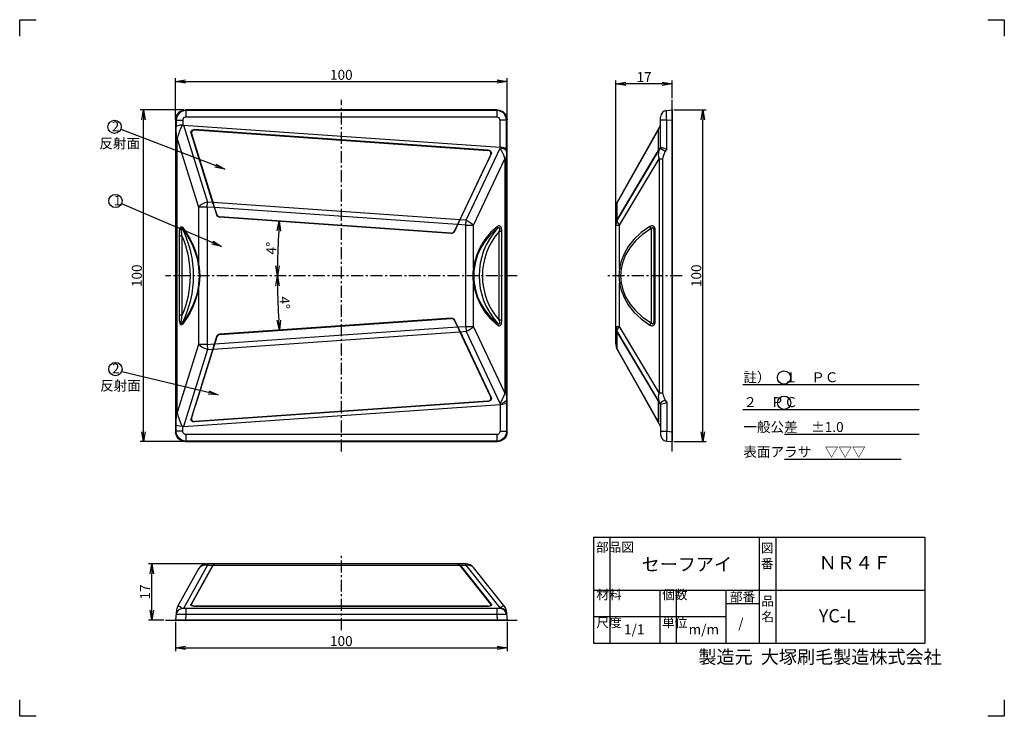
# Model space of a CAD drawing. Extents: x 245 to 542, y 55 to 265.
import ezdxf

# ---------------------------------------------------------------- set-up
doc = ezdxf.new("R2010")
doc.units = 0
doc.header["$LTSCALE"] = 10
doc.header["$MEASUREMENT"] = 0
doc.header["$PDMODE"] = 3
doc.header["$PDSIZE"] = 5
doc.linetypes.add('CENTER', pattern=[0.58, 0.36, -0.08, 0.06, -0.08])
doc.layers.get('0').update_dxf_attribs({"linetype": 'CONTINUOUS'})
doc.layers.get('DEFPOINTS').update_dxf_attribs({"linetype": 'CONTINUOUS'})
doc.layers.add('3', color=7, linetype='CONTINUOUS')
doc.layers.add('dim', color=7, linetype='CONTINUOUS')
doc.layers.add('waku1', color=7, linetype='CONTINUOUS', plot=False)
doc.styles.get("Standard").update_dxf_attribs({"font": 'txt.shx', "bigfont": 'bigfont.shx'})
doc.dimstyles.new('STD01', dxfattribs={"dimtxt": 3, "dimasz": 3, "dimexe": 1, "dimexo": 0.5, "dimgap": 0.5, "dimtad": 1, "dimdec": 3, "dimzin": 9, "dimdsep": 46, "dimtxsty": 'STANDARD', "dimblk1": 'OPEN', "dimblk2": 'OPEN', "dimsah": 1, "dimcen": 0, "dimclrd": 7, "dimclre": 7, "dimadec": 3, "dimazin": 2, "dimtfac": 1, "dimtdec": 3, "dimtofl": 0, "dimtmove": 0, "dimatfit": 3, "dimldrblk": 'OPEN', "dimfxl": 1, "dimtolj": 1, "dimtzin": 9, "dimarcsym": 0})
doc.dimstyles.new('STD01$0', dxfattribs={"dimtxt": 3, "dimasz": 3, "dimexe": 1, "dimexo": 0.5, "dimgap": 0.5, "dimtad": 1, "dimdec": 3, "dimzin": 9, "dimdsep": 46, "dimtxsty": 'STANDARD', "dimblk1": 'OPEN', "dimblk2": 'OPEN', "dimsah": 1, "dimcen": 0, "dimclrd": 7, "dimclre": 7, "dimadec": 3, "dimazin": 2, "dimtfac": 1, "dimtdec": 3, "dimtmove": 0, "dimatfit": 3, "dimldrblk": 'OPEN', "dimfxl": 1, "dimtolj": 1, "dimtzin": 9, "dimarcsym": 0})
doc.dimstyles.new('STD01$2', dxfattribs={"dimtxt": 3, "dimasz": 3, "dimexe": 1, "dimexo": 0.5, "dimgap": 0.5, "dimtad": 1, "dimdec": 3, "dimzin": 9, "dimdsep": 46, "dimtxsty": 'STANDARD', "dimblk1": 'OPEN', "dimblk2": 'OPEN', "dimsah": 1, "dimcen": 0, "dimclrd": 7, "dimclre": 7, "dimadec": 3, "dimazin": 2, "dimtfac": 1, "dimtdec": 3, "dimtmove": 0, "dimatfit": 3, "dimldrblk": 'OPEN', "dimfxl": 1, "dimtolj": 1, "dimtzin": 9, "dimarcsym": 0})

# ---------------------------------------------------------------- blocks, each defined once
blk = doc.blocks.new('_OPEN')
at = {"color": 0, "linetype": 'ByBlock'}
for p, q in [((-1, 0.167), (0, 0)), ((0, 0), (-1, -0.167)), ((0, 0), (-1, 0))]:
    blk.add_line(p, q, dxfattribs=at)
blk = doc.blocks.new('*D2')
at = {"layer": 'DEFPOINTS', "color": 0}
for p in [(392.52, 246.69), (292.52, 235.13), (392.52, 235.13)]:
    blk.add_point(p, dxfattribs=at)
at = {"layer": 'dim', "color": 7, "lineweight": -2}
for p, q in [((292.52, 235.63), (292.52, 247.69)), ((295.52, 246.69), (389.52, 246.69)), ((392.52, 235.63), (392.52, 247.69))]:
    blk.add_line(p, q, dxfattribs=at)
at = {"layer": 'dim', "color": 7, "lineweight": -2, "xscale": 3, "yscale": 3, "zscale": 3, "rotation": 180}
blk.add_blockref('_OPEN', (292.52, 246.69), dxfattribs=at)
at = {"layer": 'dim', "color": 7, "lineweight": -2, "xscale": 3, "yscale": 3, "zscale": 3}
blk.add_blockref('_OPEN', (392.52, 246.69), dxfattribs=at)
at = {"layer": 'dim', "color": 0, "insert": (342.52, 248.69), "char_height": 3, "attachment_point": 5}
blk.add_mtext('\\A1;100', dxfattribs=at)
blk = doc.blocks.new('*D3')
at = {"layer": 'DEFPOINTS', "color": 0}
for p in [(282.82, 238.12), (295.51, 238.12), (295.51, 138.12)]:
    blk.add_point(p, dxfattribs=at)
at = {"layer": 'dim', "color": 7, "lineweight": -2}
for p, q in [((295.01, 238.12), (281.82, 238.12)), ((282.82, 141.12), (282.82, 235.12)), ((295.01, 138.12), (281.82, 138.12))]:
    blk.add_line(p, q, dxfattribs=at)
at = {"layer": 'dim', "color": 7, "lineweight": -2, "xscale": 3, "yscale": 3, "zscale": 3}
for p, rotation in [((282.82, 238.12), 90), ((282.82, 138.12), 270)]:
    blk.add_blockref('_OPEN', p, dxfattribs=dict(at, rotation=rotation))
at = {"layer": 'dim', "color": 0, "insert": (280.82, 188.12), "char_height": 3, "attachment_point": 5, "rotation": 90}
blk.add_mtext('\\A1;100', dxfattribs=at)
blk = doc.blocks.new('*D4')
at = {"layer": 'DEFPOINTS', "color": 0}
for p in [(442.34, 238.12), (451.58, 238.12), (442.34, 138.12)]:
    blk.add_point(p, dxfattribs=at)
at = {"layer": 'dim', "color": 7, "lineweight": -2}
for p, q in [((442.84, 238.12), (452.58, 238.12)), ((451.58, 141.12), (451.58, 235.12)), ((442.84, 138.12), (452.58, 138.12))]:
    blk.add_line(p, q, dxfattribs=at)
at = {"layer": 'dim', "color": 7, "lineweight": -2, "xscale": 3, "yscale": 3, "zscale": 3}
for p, rotation in [((451.58, 238.12), 90), ((451.58, 138.12), 270)]:
    blk.add_blockref('_OPEN', p, dxfattribs=dict(at, rotation=rotation))
at = {"layer": 'dim', "color": 0, "insert": (449.58, 188.12), "char_height": 3, "attachment_point": 5, "rotation": 90}
blk.add_mtext('\\A1;100', dxfattribs=at)
blk = doc.blocks.new('*D5')
at = {"layer": 'DEFPOINTS', "color": 0}
for p in [(425.34, 246.01), (442.34, 241.12), (425.34, 208.66)]:
    blk.add_point(p, dxfattribs=at)
at = {"layer": 'dim', "color": 7, "lineweight": -2}
for p, q in [((425.34, 209.16), (425.34, 247.01)), ((442.34, 241.62), (442.34, 247.01)), ((439.34, 246.01), (428.34, 246.01))]:
    blk.add_line(p, q, dxfattribs=at)
at = {"layer": 'dim', "color": 7, "lineweight": -2, "xscale": 3, "yscale": 3, "zscale": 3, "rotation": 180}
blk.add_blockref('_OPEN', (425.34, 246.01), dxfattribs=at)
at = {"layer": 'dim', "color": 7, "lineweight": -2, "xscale": 3, "yscale": 3, "zscale": 3}
blk.add_blockref('_OPEN', (442.34, 246.01), dxfattribs=at)
at = {"layer": 'dim', "color": 0, "insert": (433.84, 248.01), "char_height": 3, "attachment_point": 5}
blk.add_mtext('\\A1;17', dxfattribs=at)
blk = doc.blocks.new('*D6')
at = {"layer": 'DEFPOINTS', "color": 0}
for p in [(292.52, 84.29), (392.52, 84.29), (392.52, 75.98)]:
    blk.add_point(p, dxfattribs=at)
at = {"layer": 'dim', "color": 7, "lineweight": -2}
for p, q in [((292.52, 83.79), (292.52, 74.98)), ((392.52, 83.79), (392.52, 74.98)), ((295.52, 75.98), (389.52, 75.98))]:
    blk.add_line(p, q, dxfattribs=at)
at = {"layer": 'dim', "color": 7, "lineweight": -2, "xscale": 3, "yscale": 3, "zscale": 3, "rotation": 180}
blk.add_blockref('_OPEN', (292.52, 75.98), dxfattribs=at)
at = {"layer": 'dim', "color": 7, "lineweight": -2, "xscale": 3, "yscale": 3, "zscale": 3}
blk.add_blockref('_OPEN', (392.52, 75.98), dxfattribs=at)
at = {"layer": 'dim', "color": 0, "insert": (342.52, 77.98), "char_height": 3, "attachment_point": 5}
blk.add_mtext('\\A1;100', dxfattribs=at)
blk = doc.blocks.new('*D7')
at = {"layer": 'DEFPOINTS', "color": 0}
for p in [(285.31, 101.29), (302.08, 101.29), (289.52, 84.29)]:
    blk.add_point(p, dxfattribs=at)
at = {"layer": 'dim', "color": 7, "lineweight": -2}
for p, q in [((301.58, 101.29), (284.31, 101.29)), ((285.31, 87.29), (285.31, 98.29)), ((289.02, 84.29), (284.31, 84.29))]:
    blk.add_line(p, q, dxfattribs=at)
at = {"layer": 'dim', "color": 7, "lineweight": -2, "xscale": 3, "yscale": 3, "zscale": 3}
for p, rotation in [((285.31, 101.29), 90), ((285.31, 84.29), 270)]:
    blk.add_blockref('_OPEN', p, dxfattribs=dict(at, rotation=rotation))
at = {"layer": 'dim', "color": 0, "insert": (283.31, 92.79), "char_height": 3, "attachment_point": 5, "rotation": 90}
blk.add_mtext('\\A1;17', dxfattribs=at)
blk = doc.blocks.new('*D8')
at = {"layer": 'DEFPOINTS', "color": 0}
for p in [(305.87, 205.85), (323.49, 199.11), (375.6, 200.97), (289.52, 188.12), (395.52, 188.12)]:
    blk.add_point(p, dxfattribs=at)
at = {"layer": 'dim', "color": 7, "lineweight": -2}
blk.add_arc((559.44, 188.12), 236.2, 176.7277, 179.2723, dxfattribs=at)
at = {"layer": 'dim', "color": 7, "lineweight": -2, "xscale": 3, "yscale": 3, "zscale": 3}
for p, rotation in [((323.81, 204.59), 86.3638608636842), ((323.23, 188.12), 269.636139136291)]:
    blk.add_blockref('_OPEN', p, dxfattribs=dict(at, rotation=rotation))
at = {"layer": 'dim', "color": 0, "insert": (321.38, 196.43), "char_height": 3, "attachment_point": 5, "rotation": 88}
blk.add_mtext('\\A1;4°', dxfattribs=at)
blk = doc.blocks.new('*D9')
at = {"layer": 'DEFPOINTS', "color": 0}
for p in [(289.52, 188.12), (395.52, 188.12), (323.31, 182.65), (375.66, 175.37), (305.8, 170.48)]:
    blk.add_point(p, dxfattribs=at)
at = {"layer": 'dim', "color": 7, "lineweight": -2}
blk.add_arc((558, 188.12), 234.76, 180.7322, 183.2678, dxfattribs=at)
at = {"layer": 'dim', "color": 7, "lineweight": -2, "xscale": 3, "yscale": 3, "zscale": 3}
for p, rotation in [((323.25, 188.12), 90.3660999570997), ((323.82, 171.74), 273.633900042898)]:
    blk.add_blockref('_OPEN', p, dxfattribs=dict(at, rotation=rotation))
at = {"layer": 'dim', "color": 0, "insert": (325.39, 179.99), "char_height": 3, "attachment_point": 5, "rotation": 272}
blk.add_mtext('\\A1;4°', dxfattribs=at)

msp = doc.modelspace()

# ---------------------------------------------------------------- linework, layer by layer
at = {"color": 7, "linetype": 'CENTER'}
for p, q in [((342.5232, 135.1172), (342.5232, 241.1172)), ((395.5232, 188.1172), (289.5232, 188.1172)), ((445.3375, 188.1172), (422.3375, 188.1172)), ((342.5232, 81.2933), (342.5232, 104.2933))]:
    msp.add_line(p, q, dxfattribs=at)
at = {"color": 7}
for p, q in [((442.3375, 135.1172), (442.3375, 241.1172)), ((289.5232, 84.2933), (395.5232, 84.2933))]:
    msp.add_line(p, q, dxfattribs=at)
for p, q in [((295.6582, 237.9707), (295.5117, 238.1172)), ((389.5346, 238.1172), (295.5117, 238.1172)), ((389.3881, 237.9707), (295.6582, 237.9707)), ((295.6582, 237.9706), (295.6582, 235.9783)), ((389.3881, 237.9707), (389.5346, 238.1172)), ((389.3881, 237.9707), (389.3881, 235.9783)), ((440.6632, 237.9707), (442.3375, 238.1172)), ((442.3375, 238.1172), (442.3375, 138.1172)), ((292.5232, 235.1286), (292.5232, 141.1058)), ((292.6696, 234.9821), (292.5232, 235.1286)), ((292.6696, 234.9821), (292.6696, 233.0412)), ((292.6696, 234.9821), (294.662, 234.9821)), ((294.662, 234.9821), (294.662, 233.5587)), ((389.3881, 235.9783), (295.6582, 235.9783)), ((392.3766, 234.9821), (390.3843, 234.9821)), ((390.3843, 226.8867), (390.3843, 234.9821)), ((392.3767, 234.9821), (392.5232, 235.1286)), ((392.3767, 226.3495), (392.3767, 234.9821)), ((392.5232, 141.1058), (392.5232, 235.1286)), ((438.8375, 226.8862), (438.8375, 235.9783)), ((440.6632, 234.9821), (438.8375, 234.9821)), ((440.6632, 234.9821), (442.3375, 235.1286)), ((440.6632, 226.3495), (440.6632, 234.9821)), ((293.917, 232.0755), (294.0917, 232.5517)), ((294.0917, 232.5517), (294.3587, 233.2666)), ((294.3587, 233.2666), (294.4649, 233.5444)), ((294.9243, 233.5619), (302.1801, 210.3126)), ((294.9243, 233.5619), (390.3843, 226.8867)), ((298.235, 232.1769), (298.2707, 232.0741)), ((386.8261, 225.9821), (298.235, 232.1769)), ((298.3702, 232.0807), (386.6788, 225.9055)), ((438.8375, 233.5619), (425.7238, 210.2888)), ((438.0979, 232.0595), (438.026, 231.9549)), ((438.122, 232.083), (438.0979, 232.0595)), ((438.1232, 232.0807), (438.122, 232.083)), ((438.1225, 232.0832), (438.1732, 232.052)), ((438.1232, 232.0807), (438.1232, 225.9055)), ((438.1597, 232.1701), (438.1722, 232.1796)), ((438.1722, 232.1796), (438.1732, 232.1769)), ((438.1732, 225.9821), (438.1732, 232.1769)), ((293.0352, 229.3747), (292.7923, 229.375)), ((292.7923, 146.8597), (292.7923, 229.3747)), ((293.0352, 146.8538), (293.0352, 229.3807)), ((293.0352, 229.3807), (299.4513, 208.8163)), ((297.1899, 231.1122), (297.1557, 231.3165)), ((303.8657, 209.7241), (297.1899, 231.1122)), ((297.1899, 231.1122), (297.58, 229.9889)), ((297.325, 231.0159), (303.9731, 209.7166)), ((297.58, 229.9889), (297.53, 230.359)), ((297.58, 229.9889), (298.4874, 227.1638)), ((425.7394, 210.2053), (437.4646, 231.0177)), ((437.4678, 231.0159), (425.7394, 210.1978)), ((304.9413, 206.484), (298.4874, 227.1638)), ((298.5281, 227.161), (298.4874, 227.1638)), ((380.1341, 204.8615), (390.4152, 226.5796)), ((386.7764, 225.8852), (386.8261, 225.9821)), ((390.4306, 226.8844), (390.4152, 226.5796)), ((392.3767, 226.3495), (392.3379, 225.582)), ((425.7394, 204.8615), (438.6619, 226.5796)), ((438.1382, 225.8968), (438.1232, 225.9055)), ((438.838, 226.8844), (438.6619, 226.5796)), ((438.8375, 226.8862), (438.8375, 226.8867)), ((440.6632, 226.3495), (440.2196, 225.582)), ((377.8906, 204.0409), (387.7129, 224.7822)), ((387.5656, 224.7057), (378.018, 204.5389)), ((382.3771, 203.3652), (391.8421, 223.3592)), ((387.1702, 223.7241), (385.8785, 221.0528)), ((387.1702, 223.7241), (387.7129, 224.7822)), ((387.1702, 223.7241), (387.2712, 224.0837)), ((387.7752, 224.9797), (387.7129, 224.7822)), ((391.8421, 223.3593), (392.2694, 223.3593)), ((391.8421, 223.3592), (391.8421, 152.8751)), ((392.2694, 223.3593), (392.2694, 152.8751)), ((392.3191, 225.1869), (392.2991, 224.6959)), ((392.3379, 225.582), (392.3191, 225.1869)), ((425.7394, 204.9868), (437.5179, 224.7822)), ((437.4678, 224.7057), (425.7394, 204.9944)), ((426.4697, 203.3652), (438.3664, 223.3592)), ((437.4678, 224.7057), (437.6211, 224.9669)), ((438.3664, 223.3593), (439.4373, 223.3593)), ((438.3664, 223.3592), (438.3664, 152.8751)), ((439.4373, 223.3593), (439.4373, 152.8751)), ((376.6093, 201.4725), (385.8785, 221.0528)), ((385.8785, 221.0528), (385.8378, 221.0557)), ((299.4513, 208.8163), (299.4513, 191.6164)), ((302.0755, 208.8163), (299.4513, 208.8163)), ((302.0755, 208.8163), (302.1801, 210.3126)), ((302.0755, 208.8163), (302.0755, 167.4181)), ((304.2021, 208.6675), (302.0755, 208.8163)), ((303.7147, 210.2053), (302.1801, 210.3126)), ((378.2345, 204.9944), (303.8221, 210.1978)), ((303.8657, 209.7241), (304.916, 206.4446)), ((304.9905, 206.5397), (303.9731, 209.7166)), ((377.5378, 203.5394), (304.3095, 208.66)), ((425.3375, 208.8163), (425.3831, 209.3359)), ((425.3838, 209.2058), (425.3375, 208.66)), ((425.3375, 203.5394), (425.3375, 208.66)), ((425.3831, 209.3359), (425.5184, 209.8398)), ((425.5201, 209.7241), (425.3838, 209.1983)), ((425.5184, 209.8398), (425.7394, 210.3126)), ((425.7394, 210.2053), (425.5201, 209.7166)), ((425.6254, 210.0987), (425.7238, 210.2888)), ((425.7394, 210.3126), (425.7238, 210.2888)), ((425.7394, 210.2053), (425.7394, 210.3126)), ((425.7394, 204.9944), (425.7394, 210.1978)), ((304.916, 206.4446), (304.9413, 206.484)), ((305.0835, 206.1982), (304.9413, 206.484)), ((305.8196, 205.7861), (305.5466, 205.8448)), ((305.7982, 205.7529), (305.8196, 205.7861)), ((375.659, 200.8678), (305.7982, 205.7529)), ((375.6424, 200.9037), (305.8196, 205.7861)), ((375.5984, 200.9723), (305.8728, 205.848)), ((380.1341, 204.8615), (378.3419, 204.9868)), ((425.7394, 204.9944), (425.5201, 204.5314)), ((425.7394, 204.8615), (425.7394, 204.9868)), ((378.018, 204.5389), (376.5683, 201.5345)), ((377.8906, 204.0409), (376.6289, 201.43)), ((380.0295, 203.3652), (377.6453, 203.5319)), ((380.0295, 203.3652), (380.1341, 204.8615)), ((380.0295, 203.3652), (382.3771, 203.3652)), ((380.0295, 172.8692), (380.0295, 203.3652)), ((382.3771, 190.3488), (382.3771, 203.3652)), ((425.3838, 204.0484), (425.3375, 203.5319)), ((425.3375, 172.7024), (425.3375, 203.5319)), ((425.3375, 203.3652), (426.4697, 203.3652)), ((425.5201, 204.5389), (425.3838, 204.0409)), ((426.4697, 190.3488), (426.4697, 203.3652)), ((436.0112, 202.321), (436.0112, 173.9134)), ((293.6518, 176.1922), (293.6518, 200.0421)), ((294.5265, 200.0421), (293.6518, 200.0421)), ((294.5265, 176.1922), (294.5265, 200.0421)), ((375.6424, 200.9037), (375.921, 200.9237)), ((375.6424, 200.9037), (375.659, 200.8678)), ((376.4287, 201.2092), (376.6093, 201.4725)), ((376.6093, 201.4725), (376.6289, 201.43)), ((390.926, 201.4987), (390.1435, 201.4987)), ((390.1435, 174.7357), (390.1435, 201.4987)), ((390.926, 174.7357), (390.926, 201.4987)), ((436.8375, 174.7357), (436.8375, 201.4987)), ((437.2149, 201.4987), (436.8375, 201.4987)), ((437.2149, 174.7357), (437.2149, 201.4987)), ((299.4513, 184.618), (299.4513, 167.4181)), ((382.3771, 172.8692), (382.3771, 185.8855)), ((426.4697, 172.8692), (426.4697, 185.8855)), ((294.5265, 176.1922), (293.6518, 176.1922)), ((375.659, 175.3665), (305.7982, 170.4814)), ((375.6424, 175.3307), (305.8196, 170.4482)), ((305.8728, 170.3864), (375.5984, 175.262)), ((375.659, 175.3665), (375.6424, 175.3307)), ((375.6424, 175.3307), (375.921, 175.3106)), ((304.3095, 167.5743), (377.5378, 172.6949)), ((376.4287, 175.0251), (376.6093, 174.7619)), ((376.5683, 174.6999), (378.018, 171.6955)), ((376.6289, 174.8044), (376.6093, 174.7619)), ((376.6093, 174.7619), (385.8785, 155.1815)), ((378.1254, 171.703), (376.6289, 174.8044)), ((377.6453, 172.7024), (380.0295, 172.8692)), ((380.0295, 172.8692), (382.3771, 172.8692)), ((380.0295, 172.8692), (380.1341, 171.3728)), ((391.8421, 152.8751), (382.3771, 172.8692)), ((390.926, 174.7357), (390.1435, 174.7357)), ((425.3375, 172.8692), (426.4697, 172.8692)), ((425.3375, 172.7024), (425.3838, 172.1859)), ((425.3375, 167.5743), (425.3375, 172.6949)), ((438.3664, 152.8751), (426.4697, 172.8692)), ((437.2149, 174.7357), (436.8375, 174.7357)), ((304.9413, 169.7504), (298.4874, 149.0705)), ((303.8221, 166.0366), (378.2345, 171.24)), ((303.9731, 166.5177), (304.9905, 169.6947)), ((304.0299, 167.0286), (304.916, 169.7897)), ((304.9413, 169.7504), (304.916, 169.7897)), ((305.0835, 170.0362), (304.9413, 169.7504)), ((305.8196, 170.4482), (305.5466, 170.3896)), ((305.8196, 170.4482), (305.7982, 170.4814)), ((387.5656, 151.5287), (378.018, 171.6955)), ((378.1254, 171.703), (387.7129, 151.4521)), ((378.3419, 171.2475), (380.1341, 171.3728)), ((390.4152, 149.6548), (380.1341, 171.3728)), ((425.3838, 172.1934), (425.5201, 171.6955)), ((425.5201, 171.703), (425.7394, 171.24)), ((438.6619, 149.6548), (425.7394, 171.3728)), ((425.7394, 171.2475), (425.7394, 171.3728)), ((425.7394, 171.2475), (437.5179, 151.4521)), ((437.4678, 151.5287), (425.7394, 171.24)), ((425.7394, 166.0366), (425.7394, 171.24)), ((299.4513, 167.4181), (293.0352, 146.8538)), ((304.0299, 167.0286), (297.1899, 145.1221)), ((297.325, 145.2184), (303.9731, 166.5177)), ((302.0755, 167.4181), (299.4513, 167.4181)), ((302.0755, 167.4181), (304.2021, 167.5668)), ((302.0755, 167.4181), (302.1801, 165.9217)), ((425.3375, 167.5743), (425.3838, 167.0286)), ((425.3375, 167.4181), (425.3831, 166.8984)), ((425.3831, 166.8984), (425.5184, 166.3945)), ((425.3838, 167.0361), (425.5201, 166.5102)), ((425.5184, 166.3945), (425.7394, 165.9217)), ((425.5201, 166.5177), (425.7394, 166.029)), ((302.1801, 165.9217), (294.9243, 142.6724)), ((302.1801, 165.9217), (303.7147, 166.029)), ((425.6254, 166.1356), (425.7238, 165.9456)), ((425.7238, 165.9456), (438.8375, 142.6724)), ((425.7394, 165.9217), (425.7238, 165.9456)), ((437.4678, 145.2184), (425.7394, 166.0366)), ((425.7394, 166.029), (437.4646, 145.2166)), ((425.7394, 165.9217), (425.7394, 165.9456)), ((385.8785, 155.1815), (385.8378, 155.1787)), ((387.1702, 152.5102), (385.8785, 155.1815)), ((387.7129, 151.4521), (387.1702, 152.5102)), ((387.1702, 152.5102), (387.2712, 152.1507)), ((391.8421, 152.8749), (392.2694, 152.8752)), ((437.6211, 151.2675), (437.4678, 151.5287)), ((438.3664, 152.8749), (439.4373, 152.8752)), ((294.9243, 142.6724), (390.3843, 149.3476)), ((297.58, 146.2455), (298.4874, 149.0705)), ((386.8261, 150.2523), (298.235, 144.0574)), ((386.6788, 150.3288), (298.3702, 144.1537)), ((298.5281, 149.0734), (298.4874, 149.0705)), ((386.8261, 150.2523), (386.7764, 150.3491)), ((387.7129, 151.4521), (387.7752, 151.2546)), ((390.3843, 149.3476), (390.3843, 141.2522)), ((390.4152, 149.6548), (390.4306, 149.35)), ((392.3287, 150.8391), (392.3767, 149.8849)), ((392.3767, 149.8849), (392.3767, 141.2522)), ((438.0979, 150.3948), (438.026, 150.5391)), ((438.1232, 150.3288), (438.0979, 150.3948)), ((438.1232, 150.3288), (438.1382, 150.3376)), ((438.1232, 150.3288), (438.1232, 144.1537)), ((438.1732, 150.2523), (438.1732, 144.0574)), ((438.6619, 149.6548), (438.838, 149.35)), ((438.8375, 149.3476), (438.8375, 140.256)), ((440.2196, 150.6523), (440.6632, 149.8849)), ((440.6632, 149.8849), (440.6632, 141.2522)), ((293.0352, 146.8597), (292.7923, 146.8597)), ((297.58, 146.2455), (297.1899, 145.1221)), ((297.58, 146.2455), (297.53, 145.8753)), ((292.6696, 141.2522), (292.6696, 143.1931)), ((294.3559, 142.9751), (294.0831, 143.7058)), ((294.465, 142.69), (294.3559, 142.9751)), ((294.662, 141.2522), (294.662, 142.6756)), ((298.2707, 144.1602), (298.235, 144.0574)), ((438.122, 144.1513), (438.1232, 144.1537)), ((438.1732, 144.1824), (438.1232, 144.1537)), ((438.1732, 144.0574), (438.1722, 144.0547)), ((292.6696, 141.2522), (292.5232, 141.1058)), ((294.662, 141.2522), (292.6696, 141.2522)), ((389.3881, 140.256), (295.6582, 140.256)), ((295.6582, 140.256), (295.6582, 138.2637)), ((389.3881, 140.256), (389.3881, 138.2637)), ((390.3843, 141.2522), (392.3766, 141.2522)), ((392.3767, 141.2522), (392.5232, 141.1058)), ((438.8375, 141.2522), (440.6632, 141.2522)), ((440.6632, 141.2522), (442.3375, 141.1058)), ((295.6582, 138.2637), (295.5117, 138.1172)), ((295.5117, 138.1172), (389.5346, 138.1172)), ((389.3881, 138.2637), (295.6582, 138.2637)), ((389.3881, 138.2637), (389.5346, 138.1172)), ((440.6632, 138.2637), (442.3375, 138.1172)), ((380.0295, 101.2933), (302.0755, 101.2933)), ((303.8657, 101.1107), (303.7147, 100.8913)), ((303.8221, 100.8913), (303.9731, 101.1107)), ((304.0299, 101.247), (303.8657, 101.1107)), ((303.9731, 101.1107), (304.1374, 101.247)), ((304.2021, 101.2933), (304.0299, 101.247)), ((304.1374, 101.247), (304.3095, 101.2933)), ((377.5378, 101.2933), (377.7831, 101.247)), ((377.8906, 101.247), (377.6453, 101.2933)), ((299.4513, 99.747), (293.0352, 88.1649)), ((302.1801, 100.8913), (294.9243, 87.7933)), ((303.7147, 100.8913), (297.1899, 89.1129)), ((297.325, 89.1629), (303.8221, 100.8913)), ((302.1801, 100.8913), (303.7147, 100.8913)), ((303.8221, 100.8913), (378.2345, 100.8913)), ((387.5656, 89.1629), (378.2345, 100.8913)), ((378.3419, 100.8913), (380.1341, 100.8913)), ((378.3419, 100.8913), (387.7129, 89.1129)), ((390.4152, 87.9689), (380.1341, 100.8913)), ((382.1798, 100.3851), (382.1985, 100.3657)), ((382.2843, 100.2719), (382.1982, 100.3662)), ((391.8421, 88.2644), (382.3771, 100.161)), ((297.2659, 88.7582), (297.1899, 89.1129)), ((387.7129, 89.1129), (387.5692, 88.6313)), ((387.7129, 89.1129), (387.7752, 88.9966)), ((292.7923, 87.37), (292.5232, 84.2933)), ((390.3843, 87.7933), (294.662, 87.7933)), ((295.6582, 87.7933), (295.6582, 85.9676)), ((297.3603, 88.6841), (297.2965, 88.9816)), ((298.047, 88.5328), (298.3702, 88.5076)), ((386.8261, 88.4576), (298.235, 88.4576)), ((298.3809, 88.4576), (298.3702, 88.5076)), ((386.6788, 88.5076), (298.3702, 88.5076)), ((386.6788, 88.5076), (386.6639, 88.4576)), ((386.6788, 88.5076), (386.9959, 88.5328)), ((387.627, 88.9034), (387.5412, 88.6156)), ((389.3881, 87.7933), (389.3881, 85.9676)), ((390.4152, 87.9689), (390.4306, 87.7927)), ((392.2694, 87.1935), (392.5232, 84.2933)), ((392.5232, 84.2933), (292.5232, 84.2933)), ((295.6582, 85.9676), (295.5117, 84.2933)), ((389.3881, 85.9676), (295.6582, 85.9676)), ((389.3881, 85.9676), (389.5346, 84.2933))]:
    msp.add_line(p, q)
for points in [[(292.5232, 235.1286), (292.5803, 235.7119), (292.7497, 236.2729), (293.0255, 236.79), (293.3971, 237.2432), (293.8503, 237.6148), (294.3675, 237.8906), (294.9285, 238.0601), (295.5117, 238.1172)], [(295.6582, 237.9707), (294.8864, 237.8656), (294.1675, 237.5654), (293.5499, 237.0905), (293.0749, 236.4729), (292.7747, 235.7539), (292.6696, 234.9821)], [(392.3767, 234.9821), (392.2716, 235.7539), (391.9714, 236.4728), (391.4965, 237.0905), (390.8788, 237.5654), (390.1599, 237.8656), (389.3881, 237.9707)], [(389.5346, 238.1172), (390.1178, 238.0601), (390.6788, 237.8906), (391.196, 237.6148), (391.6492, 237.2432), (392.0208, 236.79), (392.2966, 236.2728), (392.466, 235.7119), (392.5232, 235.1286)], [(440.6632, 234.9821), (440.6245, 235.7539), (440.6002, 236.4728), (440.5919, 237.0905), (440.6002, 237.5654), (440.6245, 237.8656), (440.6632, 237.9707)], [(295.6582, 235.9783), (295.4013, 235.9448), (295.1604, 235.8455), (294.9536, 235.6872), (294.7949, 235.4802), (294.6955, 235.239), (294.662, 234.9821)], [(390.3843, 234.9821), (390.3508, 235.2391), (390.2515, 235.4799), (390.0932, 235.6868), (389.8862, 235.8454), (389.645, 235.9448), (389.3881, 235.9783)], [(294.4649, 233.5444), (293.791, 233.4823), (293.2294, 233.368), (292.8426, 233.2153), (292.6696, 233.0412)], [(292.7923, 229.3747), (292.7876, 229.8362), (292.7757, 230.3599), (292.7577, 230.9448), (292.734, 231.5902), (292.7049, 232.2871), (292.6696, 233.0412)], [(293.5995, 231.1493), (293.7125, 231.491), (293.8182, 231.7984), (293.917, 232.0755)], [(294.4649, 233.5444), (294.5297, 233.5479), (294.5955, 233.5528), (294.662, 233.5587)], [(294.662, 233.5587), (294.7918, 233.5658), (294.9243, 233.5619)], [(297.1557, 231.3165), (297.1791, 231.521), (297.2588, 231.7136), (297.3898, 231.883), (297.5636, 232.0197), (297.7702, 232.1169), (297.9979, 232.1701), (298.235, 232.1769)], [(298.3702, 232.0807), (298.047, 232.0595), (297.754, 231.9549), (297.5164, 231.778), (297.3577, 231.5472), (297.2919, 231.2843), (297.325, 231.0159)], [(438.026, 231.9549), (437.9145, 231.778), (437.7752, 231.5472), (437.6211, 231.2843), (437.4678, 231.0159)], [(437.9698, 231.883), (438.0556, 232.0197), (438.1199, 232.1169), (438.1597, 232.1701)], [(293.036, 229.3781), (293.1845, 229.8807), (293.3218, 230.3542), (293.5995, 231.1493)], [(387.5656, 224.7057), (387.6358, 224.9669), (387.6072, 225.2363), (387.4822, 225.487), (387.2716, 225.6953), (386.9959, 225.8395), (386.6788, 225.9055)], [(386.8261, 225.9821), (387.06, 225.9423), (387.2783, 225.8578), (387.4694, 225.7326), (387.6224, 225.573), (387.7285, 225.387), (387.7805, 225.1853), (387.7752, 224.9797)], [(390.4306, 226.8844), (390.4152, 226.8849), (390.3998, 226.8857), (390.3843, 226.8867)], [(392.3379, 225.582), (392.1527, 225.9404), (391.7294, 226.2515), (391.1236, 226.4743), (390.4152, 226.5796)], [(390.4152, 226.5796), (390.5399, 226.3404), (390.6775, 226.0691), (390.8299, 225.7593), (390.9988, 225.4041), (391.1851, 224.9965), (391.3883, 224.5284), (391.6093, 223.9911), (391.8421, 223.3592)], [(390.4306, 226.8844), (391.015, 226.8435), (391.539, 226.7601), (391.96, 226.6427), (392.2458, 226.5019), (392.3767, 226.3495)], [(438.1732, 225.9821), (438.1597, 225.9423), (438.1198, 225.8578), (438.0554, 225.7326), (437.9696, 225.573), (437.8668, 225.387), (437.7528, 225.1853), (437.6341, 224.9797), (437.5179, 224.7822)], [(438.026, 225.6953), (438.0979, 225.8395), (438.1232, 225.9055)], [(438.6619, 226.5796), (438.5382, 226.3404), (438.4188, 226.0691), (438.3079, 225.7593), (438.2127, 225.4041), (438.1449, 224.9965), (438.122, 224.5284), (438.1765, 223.9911), (438.3664, 223.3592)], [(440.2196, 225.582), (439.6158, 225.9404), (439.1146, 226.2515), (438.782, 226.4743), (438.6619, 226.5796)], [(438.838, 226.8844), (438.8377, 226.8849), (438.8376, 226.8857), (438.8375, 226.8862)], [(438.838, 226.8844), (438.9396, 226.8435), (439.2045, 226.7601), (439.6058, 226.6427), (440.1063, 226.5019), (440.6632, 226.3495)], [(392.2991, 224.6959), (392.2891, 224.4073), (392.28, 224.0879), (392.2727, 223.737), (392.2694, 223.3593)], [(437.6211, 224.9669), (437.7752, 225.2363), (437.9145, 225.487), (438.026, 225.6953)], [(440.2196, 225.582), (440.1145, 225.3948), (440.0048, 225.1869), (439.8913, 224.955), (439.776, 224.6959), (439.6628, 224.4073), (439.5584, 224.0879), (439.475, 223.737), (439.4373, 223.3593)], [(302.1801, 210.3126), (301.341, 210.0666), (300.564, 209.714), (299.9156, 209.285), (299.4513, 208.8163)], [(425.3375, 208.8163), (425.4156, 209.4964), (425.6254, 210.0987)], [(305.7982, 205.7529), (305.4183, 205.8574), (305.1081, 206.1005), (304.916, 206.4446)], [(304.9905, 206.5397), (305.0464, 206.4019), (305.122, 206.274), (305.2158, 206.1587), (305.3256, 206.0586), (305.449, 205.9758), (305.5834, 205.9123), (305.7257, 205.8693), (305.8728, 205.848)], [(305.5466, 205.8448), (305.2945, 205.9822), (305.0835, 206.1982)], [(293.6518, 200.0421), (293.657, 200.5125), (293.6726, 200.9426), (293.699, 201.337), (293.7367, 201.6972), (293.7868, 202.0221), (293.8511, 202.3113), (293.9316, 202.5583), (294.0283, 202.7488), (294.1429, 202.872), (294.2768, 202.9157), (294.4219, 202.8645), (294.5673, 202.723)], [(294.5265, 200.0421), (294.4433, 200.4729), (294.3721, 200.8615), (294.313, 201.2128), (294.2664, 201.5285), (294.2335, 201.8082), (294.2158, 202.0518), (294.216, 202.2534), (294.2369, 202.4016), (294.2817, 202.4874), (294.3539, 202.4992), (294.4509, 202.426), (294.5649, 202.2753)], [(294.5673, 202.723), (294.5359, 202.5668), (294.5351, 202.4158), (294.5649, 202.2753)], [(294.5649, 202.2753), (295.8012, 200.589), (296.8574, 198.8413), (297.7438, 197.0301), (298.4572, 195.1732), (298.9897, 193.3188), (299.3465, 191.5141)], [(294.5673, 202.723), (295.8308, 200.9786), (296.9102, 199.1723), (297.8155, 197.3024), (298.5438, 195.387), (299.0872, 193.4755), (299.4513, 191.6164)], [(380.1341, 204.8615), (380.7969, 204.5712), (381.4149, 204.2106), (381.9521, 203.8006), (382.3771, 203.3652)], [(389.6111, 202.9825), (387.5312, 201.1198), (385.8164, 199.0754), (384.4555, 196.9052), (383.4483, 194.6932), (382.7681, 192.4988), (382.3771, 190.3488)], [(389.5581, 202.321), (387.5532, 200.5522), (385.8992, 198.6053), (384.585, 196.5335), (383.6113, 194.4178), (382.9533, 192.3164), (382.575, 190.2562)], [(389.5581, 202.321), (389.6369, 202.5118), (389.655, 202.738), (389.6111, 202.9825)], [(390.1435, 201.4987), (390.2249, 201.7803), (390.2782, 202.0295), (390.3005, 202.2424), (390.2889, 202.4116), (390.2444, 202.5294), (390.1665, 202.5982), (390.0524, 202.6133), (389.9084, 202.5701), (389.7418, 202.4712), (389.5581, 202.321)], [(390.926, 201.4987), (390.913, 201.8663), (390.8725, 202.2048), (390.8022, 202.5085), (390.7019, 202.7652), (390.5763, 202.9629), (390.4234, 203.1038), (390.2405, 203.1813), (390.0387, 203.1856), (389.827, 203.1178), (389.6111, 202.9825)], [(425.3375, 203.3652), (425.3831, 203.8849), (425.5185, 204.3889), (425.7394, 204.8615)], [(425.7394, 204.8615), (425.7, 204.5712), (425.8144, 204.2106), (426.0761, 203.8006), (426.4697, 203.3652)], [(435.5622, 202.9825), (432.948, 201.1198), (430.7926, 199.0754), (429.0821, 196.9052), (427.8162, 194.6932), (426.9612, 192.4988), (426.4697, 190.3488)], [(436.0112, 202.321), (433.3959, 200.5522), (431.2413, 198.6053), (429.5312, 196.5335), (428.2652, 194.4178), (427.4102, 192.3164), (426.9187, 190.2562)], [(437.2149, 201.4987), (437.1986, 201.8663), (437.1477, 202.2048), (437.0593, 202.5085), (436.9332, 202.7652), (436.7754, 202.9629), (436.5832, 203.1038), (436.3533, 203.1813), (436.0996, 203.1856), (435.8336, 203.1178), (435.5622, 202.9825)], [(436.0112, 202.321), (435.8311, 202.5118), (435.6776, 202.738), (435.5622, 202.9825)], [(436.8375, 201.4987), (436.8293, 201.7803), (436.8038, 202.0295), (436.7597, 202.2424), (436.6966, 202.4116), (436.6177, 202.5294), (436.5216, 202.5982), (436.4068, 202.6133), (436.2799, 202.5701), (436.1468, 202.4712), (436.0112, 202.321)], [(375.5984, 200.9723), (375.747, 200.973), (375.8939, 200.9957), (376.0358, 201.0399), (376.1695, 201.1047), (376.2922, 201.1885), (376.4011, 201.2897), (376.4938, 201.4058), (376.5683, 201.5345)], [(376.6289, 201.43), (376.3907, 201.1159), (376.0498, 200.9183), (375.659, 200.8678)], [(375.921, 200.9237), (376.1897, 201.0247), (376.4287, 201.2092)], [(299.45, 191.6164), (299.4032, 191.5816), (299.3686, 191.5473), (299.3464, 191.514)], [(299.3465, 191.5141), (299.4699, 190.5236), (299.5538, 189.3776), (299.5846, 188.1065), (299.5528, 186.835), (299.4684, 185.6951), (299.3465, 184.7203)], [(299.4513, 191.6164), (299.639, 190.5933), (299.77, 189.4146), (299.8159, 188.1061), (299.7683, 186.7972), (299.6368, 185.6247), (299.4513, 184.618)], [(382.3771, 190.3488), (382.2314, 189.2701), (382.1798, 188.1172), (382.2314, 186.9643), (382.3771, 185.8855)], [(382.575, 190.2562), (382.5349, 190.2856), (382.4683, 190.3168), (382.377, 190.3488)], [(382.575, 190.2562), (382.4811, 189.2222), (382.4479, 188.1172), (382.4811, 187.0122), (382.575, 185.9781)], [(426.4697, 190.3488), (426.3, 189.2701), (426.2457, 188.1172), (426.3, 186.9643), (426.4697, 185.8855)], [(426.9187, 190.2562), (426.7582, 190.2856), (426.6072, 190.3168), (426.4698, 190.3488)], [(426.9187, 190.2562), (426.8055, 189.2222), (426.7693, 188.1172), (426.8055, 187.0122), (426.9187, 185.9781)], [(299.3465, 184.7203), (298.99, 182.9168), (298.4583, 181.0645), (297.7455, 179.2083), (296.8584, 177.3948), (295.8018, 175.6463), (294.5649, 173.959)], [(299.4513, 184.618), (299.0875, 182.7601), (298.545, 180.8508), (297.8173, 178.9361), (296.9112, 177.0638), (295.8315, 175.2566), (294.5673, 173.5114)], [(299.4513, 184.618), (299.404, 184.6527), (299.3689, 184.6869), (299.3465, 184.7203)], [(382.5751, 185.9781), (382.535, 185.9488), (382.4684, 185.9176), (382.3771, 185.8855)], [(382.3771, 185.8855), (382.768, 183.7359), (383.4482, 181.5415), (384.4552, 179.3297), (385.8159, 177.1596), (387.531, 175.1148), (389.6111, 173.2519)], [(382.575, 185.9781), (382.9532, 183.9183), (383.6112, 181.8169), (384.5847, 179.7014), (385.8987, 177.6297), (387.553, 175.6824), (389.5581, 173.9134)], [(426.9187, 185.9781), (426.7582, 185.9488), (426.6071, 185.9176), (426.4697, 185.8855)], [(426.4697, 185.8855), (426.9611, 183.7359), (427.816, 181.5415), (429.0818, 179.3297), (430.7919, 177.1596), (432.9477, 175.1148), (435.5622, 173.2519)], [(426.9187, 185.9781), (427.4101, 183.9183), (428.265, 181.8169), (429.5308, 179.7014), (431.2407, 177.6297), (433.3956, 175.6824), (436.0112, 173.9134)], [(294.5673, 173.5114), (294.4381, 173.3818), (294.3055, 173.3207), (294.168, 173.3467), (294.042, 173.4662), (293.9382, 173.6598), (293.8541, 173.9119), (293.7877, 174.2076), (293.7368, 174.5369), (293.6989, 174.8984), (293.6725, 175.2933), (293.6569, 175.7236), (293.6518, 176.1922)], [(294.5649, 173.959), (294.4629, 173.8215), (294.3715, 173.743), (294.2938, 173.7381), (294.2413, 173.8184), (294.2167, 173.9679), (294.2154, 174.1733), (294.2331, 174.4221), (294.2664, 174.7056), (294.3131, 175.0225), (294.3724, 175.3742), (294.4436, 175.763), (294.5265, 176.1922)], [(376.5683, 174.6999), (376.4938, 174.8285), (376.4011, 174.9447), (376.2922, 175.0458), (376.1695, 175.1297), (376.0358, 175.1944), (375.8939, 175.2387), (375.747, 175.2614), (375.5984, 175.262)], [(375.659, 175.3665), (376.0498, 175.316), (376.3907, 175.1184), (376.6289, 174.8044)], [(375.921, 175.3106), (376.1897, 175.2096), (376.4287, 175.0251)], [(294.5673, 173.5114), (294.5359, 173.6676), (294.5351, 173.8185), (294.5649, 173.959)], [(380.1341, 171.3728), (380.7969, 171.6631), (381.415, 172.0238), (381.9522, 172.4339), (382.3771, 172.8692)], [(389.5581, 173.9134), (389.7418, 173.7631), (389.9084, 173.6643), (390.0524, 173.6211), (390.1665, 173.6361), (390.2444, 173.7049), (390.2889, 173.8228), (390.3005, 173.9919), (390.2782, 174.2049), (390.2249, 174.4541), (390.1435, 174.7357)], [(389.5581, 173.9134), (389.6369, 173.7225), (389.655, 173.4964), (389.6111, 173.2519)], [(389.6111, 173.2519), (389.827, 173.1165), (390.0387, 173.0487), (390.2405, 173.053), (390.4234, 173.1305), (390.5763, 173.2714), (390.7019, 173.4691), (390.8022, 173.7259), (390.8725, 174.0295), (390.913, 174.368), (390.926, 174.7357)], [(425.3375, 172.8692), (425.3831, 172.3496), (425.5184, 171.8457), (425.7394, 171.3728)], [(425.7394, 171.3728), (425.7, 171.6631), (425.8145, 172.0238), (426.0762, 172.4339), (426.4697, 172.8692)], [(435.5622, 173.2519), (435.8336, 173.1165), (436.0996, 173.0487), (436.3533, 173.053), (436.5832, 173.1305), (436.7754, 173.2714), (436.9332, 173.4691), (437.0593, 173.7259), (437.1477, 174.0295), (437.1986, 174.368), (437.2149, 174.7357)], [(436.0112, 173.9134), (435.8311, 173.7225), (435.6776, 173.4964), (435.5622, 173.2519)], [(436.0112, 173.9134), (436.1468, 173.7631), (436.2799, 173.6643), (436.4068, 173.6211), (436.5216, 173.6361), (436.6177, 173.7049), (436.6966, 173.8228), (436.7597, 173.9919), (436.8038, 174.2049), (436.8293, 174.4541), (436.8375, 174.7357)], [(304.916, 169.7897), (305.1081, 170.1338), (305.4183, 170.377), (305.7982, 170.4814)], [(305.8728, 170.3864), (305.7257, 170.365), (305.5834, 170.3221), (305.449, 170.2585), (305.3256, 170.1758), (305.2158, 170.0756), (305.122, 169.9603), (305.0464, 169.8324), (304.9905, 169.6947)], [(305.5466, 170.3896), (305.2945, 170.2522), (305.0835, 170.0362)], [(302.1801, 165.9217), (301.341, 166.1677), (300.564, 166.5203), (299.9156, 166.9493), (299.4513, 167.4181)], [(425.3375, 167.4181), (425.4156, 166.738), (425.6254, 166.1356)], [(386.6788, 150.3288), (386.9959, 150.3948), (387.2716, 150.5391), (387.4822, 150.7473), (387.6072, 150.998), (387.6358, 151.2675), (387.5656, 151.5287)], [(391.8421, 152.8751), (391.609, 152.2424), (391.3877, 151.7045), (391.1844, 151.2362), (390.998, 150.8286), (390.8292, 150.4737), (390.677, 150.1642), (390.5396, 149.8934), (390.4152, 149.6548)], [(392.2694, 152.8751), (392.2727, 152.4968), (392.28, 152.1455), (392.2892, 151.8259), (392.2991, 151.5373), (392.3092, 151.2784), (392.3287, 150.8391)], [(438.3664, 152.8751), (438.1763, 152.2424), (438.122, 151.7045), (438.145, 151.2362), (438.2131, 150.8286), (438.3083, 150.4737), (438.4192, 150.1642), (438.5385, 149.8934), (438.6619, 149.6548)], [(439.4373, 152.8751), (439.4751, 152.4968), (439.5587, 152.1455), (439.6632, 151.8259), (439.7765, 151.5373), (439.8918, 151.2784), (440.0052, 151.0466), (440.1147, 150.8391), (440.2196, 150.6523)], [(387.7752, 151.2546), (387.7805, 151.0488), (387.7283, 150.847), (387.6222, 150.661), (387.4691, 150.5014), (387.2781, 150.3764), (387.06, 150.2921), (386.8261, 150.2523)], [(390.4306, 149.35), (390.4152, 149.3494), (390.3998, 149.3486), (390.3843, 149.3476)], [(392.3379, 150.6523), (392.1527, 150.294), (391.7294, 149.9829), (391.1236, 149.76), (390.4152, 149.6548)], [(390.4306, 149.35), (391.015, 149.3909), (391.539, 149.4742), (391.96, 149.5916), (392.2458, 149.7325), (392.3767, 149.8849)], [(437.5179, 151.4521), (437.6341, 151.2546), (437.7529, 151.0488), (437.867, 150.847), (437.9698, 150.661), (438.0556, 150.5014), (438.1199, 150.3764), (438.1597, 150.2921), (438.1732, 150.2523)], [(438.026, 150.5391), (437.9145, 150.7473), (437.7752, 150.998), (437.6211, 151.2675)], [(440.2196, 150.6523), (439.6158, 150.294), (439.1146, 149.9829), (438.782, 149.76), (438.6619, 149.6548)], [(438.838, 149.35), (438.8377, 149.3494), (438.8376, 149.3486), (438.8375, 149.3476)], [(438.838, 149.35), (438.9396, 149.3909), (439.2045, 149.4742), (439.6058, 149.5916), (440.1063, 149.7325), (440.6632, 149.8849)], [(292.6696, 143.1931), (292.7051, 143.9535), (292.7344, 144.6533), (292.758, 145.2981), (292.7758, 145.8803), (292.7877, 146.4007), (292.7923, 146.8597)], [(293.589, 145.1157), (293.3151, 145.9014), (293.1813, 146.366), (293.036, 146.8563)], [(294.4649, 142.69), (293.791, 142.752), (293.2294, 142.8663), (292.8426, 143.0191), (292.6696, 143.1931)], [(294.0831, 143.7058), (293.9065, 144.1883), (293.8072, 144.4673), (293.7017, 144.7752), (293.589, 145.1157)], [(294.4649, 142.69), (294.5297, 142.6864), (294.5955, 142.6816), (294.662, 142.6756)], [(294.9243, 142.6724), (294.7918, 142.6686), (294.662, 142.6756)], [(298.235, 144.0574), (297.9978, 144.0642), (297.77, 144.1175), (297.5633, 144.2149), (297.3895, 144.3517), (297.2586, 144.5211), (297.179, 144.7135), (297.1557, 144.9179), (297.1899, 145.1221)], [(297.325, 145.2184), (297.2919, 144.95), (297.3577, 144.6871), (297.5164, 144.4563), (297.754, 144.2794), (298.047, 144.1749), (298.3702, 144.1537)], [(437.4678, 145.2184), (437.6211, 144.95), (437.7752, 144.6871), (437.9145, 144.4563), (438.026, 144.2794)], [(438.026, 144.2794), (438.0979, 144.1749), (438.122, 144.1513)], [(438.1722, 144.0547), (438.1597, 144.0642), (438.1198, 144.1175), (438.0554, 144.2149)], [(295.5117, 138.1172), (294.9285, 138.1743), (294.3675, 138.3438), (293.8503, 138.6195), (293.3971, 138.9911), (293.0255, 139.4443), (292.7497, 139.9615), (292.5803, 140.5225), (292.5232, 141.1058)], [(295.6582, 138.2637), (294.8865, 138.3687), (294.1675, 138.6689), (293.5498, 139.1438), (293.0749, 139.7615), (292.7747, 140.4805), (292.6696, 141.2522)], [(295.6582, 140.256), (295.4013, 140.2896), (295.1603, 140.3889), (294.9534, 140.5473), (294.7949, 140.7542), (294.6955, 140.9952), (294.662, 141.2522)], [(390.3843, 141.2522), (390.3508, 140.9953), (390.2515, 140.7543), (390.093, 140.5474), (389.8861, 140.3889), (389.6451, 140.2896), (389.3881, 140.256)], [(392.3767, 141.2522), (392.2716, 140.4805), (391.9714, 139.7615), (391.4965, 139.1439), (390.8788, 138.6689), (390.1599, 138.3687), (389.3881, 138.2637)], [(392.5232, 141.1058), (392.466, 140.5225), (392.2966, 139.9615), (392.0208, 139.4443), (391.6492, 138.9911), (391.196, 138.6195), (390.6788, 138.3438), (390.1178, 138.1743), (389.5346, 138.1172)], [(440.6632, 141.2522), (440.6245, 140.4805), (440.6002, 139.7615), (440.5919, 139.1439), (440.6002, 138.6689), (440.6245, 138.3687), (440.6632, 138.2637)], [(302.0755, 101.2933), (302.1118, 101.2477), (302.1471, 101.1123), (302.1801, 100.8913)], [(377.7831, 101.247), (378.018, 101.1107), (378.2345, 100.8913)], [(378.3419, 100.8913), (378.1254, 101.1107), (377.8906, 101.247)], [(380.0295, 101.2933), (380.0658, 101.2477), (380.101, 101.1124), (380.1341, 100.8913)], [(302.1801, 100.8913), (301.341, 100.9195), (300.564, 100.7242), (299.9156, 100.3218), (299.4513, 99.747)], [(380.1341, 100.8913), (380.7969, 100.9308), (381.415, 100.8163), (381.9522, 100.5546), (382.3771, 100.161)], [(297.1611, 88.9329), (297.1557, 88.9967), (297.1899, 89.1129)], [(297.325, 89.1629), (297.2919, 89.0097), (297.2962, 88.9832)], [(387.6274, 88.9053), (387.6358, 89.0097), (387.5656, 89.1629)], [(294.296, 87.9796), (294.2312, 88.0475), (294.1605, 88.1162), (294.0831, 88.1848), (293.9985, 88.2521), (293.9065, 88.3162), (293.8072, 88.3748), (293.7017, 88.425), (293.589, 88.4618), (293.4586, 88.4674), (293.3151, 88.4297), (293.1813, 88.3535), (293.036, 88.1663)], [(294.465, 87.7835), (294.4119, 87.8477), (294.3559, 87.9129), (294.296, 87.9796)], [(297.3895, 88.6611), (297.2586, 88.7639), (297.179, 88.878), (297.1611, 88.9329)], [(297.2962, 88.9832), (297.3577, 88.8556), (297.5164, 88.7163), (297.754, 88.6048), (298.047, 88.5328)], [(298.235, 88.4576), (297.9978, 88.4711), (297.77, 88.5109), (297.5633, 88.5753), (297.3895, 88.6611)], [(387.4691, 88.5752), (387.2781, 88.5109), (387.06, 88.4711), (386.8261, 88.4576)], [(386.9959, 88.5328), (387.2716, 88.6048), (387.4822, 88.7163), (387.6072, 88.8556), (387.6274, 88.9053)], [(387.7749, 88.8555), (387.7283, 88.7637), (387.6222, 88.6609), (387.4691, 88.5752)], [(387.7752, 88.9966), (387.7805, 88.8779), (387.7749, 88.8555)], [(391.8421, 88.2644), (391.609, 88.4544), (391.3877, 88.5088), (391.1844, 88.4857), (390.998, 88.4177), (390.8292, 88.3224), (390.677, 88.2115), (390.5396, 88.0923), (390.4152, 87.9689)], [(392.3379, 86.4112), (392.1527, 87.0149), (391.7294, 87.5162), (391.1236, 87.8488), (390.4152, 87.9689)], [(295.6582, 85.9676), (294.8865, 86.0063), (294.1675, 86.0306), (293.5498, 86.0388), (293.0749, 86.0306), (292.7747, 86.0063), (292.6696, 85.9676)], [(392.3767, 85.9676), (392.2716, 86.0063), (391.9714, 86.0306), (391.4965, 86.0388), (390.8788, 86.0306), (390.1599, 86.0063), (389.3881, 85.9676)]]:
    msp.add_lwpolyline(points)
for centre, radius, start, end in [((440.8375, 235.9783), 2, 95, 180), ((266.8232, 188.1172), 31.1457, 332.962275, 27.037725), ((405.2232, 188.1172), 21.1457, 137.800801, 222.199199), ((266.8232, 188.1172), 30.1609, 336.710503, 23.289497), ((405.2232, 188.1172), 20.1609, 138.414621, 221.585379), ((440.8375, 140.256), 2, 180, 265), ((302.0755, 98.2933), 3, 90, 151.015275), ((380.0295, 98.2933), 3, 38.505901, 90), ((294.662, 85.7933), 2, 90, 175), ((294.7847, 87.1957), 2, 151.015275, 175), ((390.3842, 85.7933), 2, 4.9999, 89.998853), ((390.277, 87.0192), 2, 5.000465, 38.506263)]:
    msp.add_arc(centre, radius, start, end)
at = {"layer": '3', "linetype": 'Continuous'}
for p, q in [((463.6479, 155.349), (516.8212, 155.349)), ((463.6479, 147.849), (516.8212, 147.849)), ((476.2431, 140.349), (516.8212, 140.349)), ((476.2431, 132.849), (511.362, 132.849))]:
    msp.add_line(p, q, dxfattribs=at)
at = {"layer": '3'}
for p, q in [((418.54, 109.35), (418.54, 77.35)), ((418.54, 109.35), (518.54, 109.35)), ((423.54, 109.35), (423.54, 77.35)), ((468.54, 109.35), (468.54, 77.35)), ((473.54, 109.35), (473.54, 77.35)), ((518.54, 109.35), (518.54, 77.35)), ((418.54, 93.35), (518.54, 93.35)), ((438.54, 93.35), (438.54, 77.35)), ((443.54, 93.35), (443.54, 77.35)), ((458.54, 93.35), (458.54, 77.35)), ((458.54, 89.35), (468.54, 89.35)), ((418.54, 85.35), (458.54, 85.35)), ((418.54, 77.35), (518.54, 77.35))]:
    msp.add_line(p, q, dxfattribs=at)
at = {"layer": '3', "color": 7}
for centre in [(274.1237, 233.0253), (274.3722, 210.6692), (274.3722, 159.9955), (476.0409, 157.4132), (476.1086, 149.8318)]:
    msp.add_circle(centre, 2, dxfattribs=at)
at = {"layer": 'waku1', "color": 7}
for points in [[(245.4959, 260.3144), (245.4959, 265.3144), (250.4959, 265.3144)], [(537.4959, 265.3144), (542.4959, 265.3144), (542.4959, 260.3144)], [(250.4959, 55.3144), (245.4959, 55.3144), (245.4959, 60.3144)], [(542.4959, 60.3144), (542.4959, 55.3144), (537.4959, 55.3144)]]:
    msp.add_lwpolyline(points, dxfattribs=at)

# ---------------------------------------------------------------- texts
at = {"layer": '3', "insert": (463.7952, 159.0223), "char_height": 3, "width": 55.5006, "attachment_point": 1, "line_spacing_factor": 1.5}
msp.add_mtext('註）\u3000１\u3000ＰＣ\\P\u3000\u3000\u3000２\u3000ＰＣ\\P\u3000\u3000\u3000\u3000一般公差\u3000±1.0\\P\u3000\u3000\u3000\u3000表面アラサ\u3000▽▽▽', dxfattribs=at)
at = {"layer": '3', "attachment_point": 1}
for s, insert, char_height, width in [('部品図', (419.3306, 107.698), 2.8, 4.0944), ('図\u3000\u3000番', (469.0653, 107.4073), 2.8, 4.0944), ('セーフアイ', (433.0839, 103.1389), 4, 23.820469), ('ＮＲ４Ｆ', (486.5235, 103.6055), 4, 21.078539), ('材料', (419.4528, 93.3747), 2.8, 3.9807), ('個数', (439.2805, 93.3747), 2.8, 3.9807), ('部番', (459.7007, 92.7085), 2.8, 9.237), ('品\u3000\u3000名', (469.2107, 91.4205), 2.8, 4.0944), ('YC-L', (486.5235, 87.6055), 4, 21.0785), ('尺度', (419.4528, 84.9638), 2.8, 3.9807), ('1/1', (427.8006, 83.0124), 3, 8.030624), ('単位', (439.2805, 84.9638), 2.8, 3.9807), ('m/m', (447.2687, 83.0124), 3, 8.0306), ('/', (462.2349, 84.8364), 3, 6.3272), ('製造元  大塚刷毛製造株式会社', (450.2266, 75.2045), 4, 74.695907)]:
    msp.add_mtext(s, dxfattribs=dict(at, insert=insert, char_height=char_height, width=width))
at = {"layer": 'dim', "char_height": 3, "attachment_point": 1}
for s, insert, width in [('2', (273.247, 234.6212), 2.20576), ('反射面', (269.5303, 229.5237), 14.559), ('1', (273.8819, 212.3081), 2.20576), ('2', (273.3486, 161.664), 2.20576), ('反射面', (269.7788, 156.4939), 14.559)]:
    msp.add_mtext(s, dxfattribs=dict(at, insert=insert, width=width))

# ---------------------------------------------------------------- dimensions: what is measured, and where the dimension line sits
at = {"layer": 'dim'}
for base, p1, p2, picture, middle in [((392.5232, 246.689), (292.5232, 235.1286), (392.5232, 235.1286), '*D2', (342.5232, 248.689)), ((425.3375, 246.007), (442.3375, 241.1172), (425.3375, 208.66), '*D5', (433.8375, 248.007)), ((392.5232, 75.9777), (292.5232, 84.2933), (392.5232, 84.2933), '*D6', (342.5232, 77.9777))]:
    dim = msp.add_linear_dim(base=base, p1=p1, p2=p2, dimstyle='STD01$0', dxfattribs=at)
    dim.commit()
    dim.dimension.update_dxf_attribs({"geometry": picture, "text_midpoint": middle})
for base, p1, p2, picture, middle in [((282.8213, 238.1172), (295.5117, 138.1172), (295.5117, 238.1172), '*D3', (280.8213, 188.1172)), ((451.5781, 238.1172), (442.3375, 138.1172), (442.3375, 238.1172), '*D4', (449.5781, 188.1172)), ((285.3058, 101.2933), (289.5232, 84.2933), (302.0755, 101.2933), '*D7', (283.3058, 92.7933))]:
    dim = msp.add_linear_dim(base=base, p1=p1, p2=p2, angle=90, dimstyle='STD01$0', dxfattribs=at)
    dim.commit()
    dim.dimension.update_dxf_attribs({"geometry": picture, "text_midpoint": middle})
for base, line1, line2, picture, middle in [((323.4902, 199.1065), ((375.5984, 200.9723), (305.8728, 205.848)), ((395.5232, 188.1172), (289.5232, 188.1172)), '*D8', (321.3795, 196.4303)), ((323.3088, 182.6546), ((395.5232, 188.1172), (289.5232, 188.1172)), ((375.659, 175.3665), (305.7982, 170.4814)), '*D9', (325.387, 179.9941))]:
    dim = msp.add_angular_dim_2l(base=base, line1=line1, line2=line2, dimstyle='STD01$2', dxfattribs=at)
    dim.commit()
    dim.dimension.update_dxf_attribs({"geometry": picture, "text_midpoint": middle})

# ---------------------------------------------------------------- leaders
for points in [[(307.372, 220.2642), (276.0593, 232.1874)], [(306.3779, 196.9145), (276.3079, 209.8314)], [(305.3839, 152.2024), (276.3079, 159.1576)]]:
    msp.add_leader(points, dimstyle='STD01', override={"dimgap": 0.5, "dimtad": 1}, dxfattribs=at)

doc.saveas('drawing.dxf')
